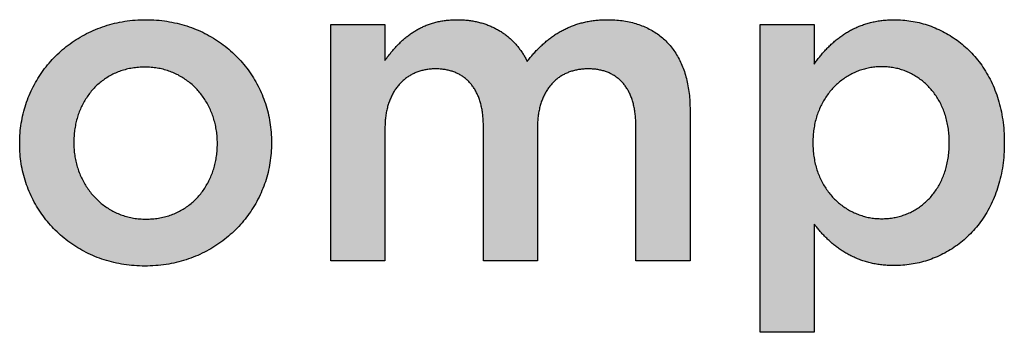
# Model space of a CAD drawing. Extents: x 0 to 220, y -4 to 280.
# Drawn here: x 75 to 81, y 236 to 238 of the extents above; entities that cross this region are included whole.
import ezdxf

# ---------------------------------------------------------------- set-up
doc = ezdxf.new("R2010")
doc.units = 0
doc.header["$LTSCALE"] = 10
doc.header["$MEASUREMENT"] = 0
doc.layers.add('4750-LOGO$0$CADdetails-2-FINELIGHT', color=2, linetype='CONTINUOUS')
doc.layers.add('CADdetails-7-VERYFINE', color=7, linetype='CONTINUOUS')

# ---------------------------------------------------------------- blocks, each defined once
blk = doc.blocks.new('4750-LOGO')
at = {"layer": '4750-LOGO$0$CADdetails-2-FINELIGHT'}
h = blk.add_hatch(color=256, dxfattribs=at)
h.set_gradient(color2=(0, 0, 0), name='CYLINDER')
edge = h.paths.add_edge_path(flags=0)
edge.add_line((76.4299, 237.0262), (76.4299, 237.0315))
edge.add_spline(control_points=[(76.4299, 237.0315), (76.4299, 237.0436), (76.4291, 237.0675), (76.4252, 237.1029), (76.4189, 237.1374), (76.4102, 237.171), (76.3991, 237.2034), (76.3858, 237.2346), (76.3703, 237.2645), (76.3528, 237.2929), (76.3332, 237.3198), (76.3117, 237.3449), (76.2883, 237.3682), (76.2631, 237.3895), (76.2362, 237.4088), (76.2077, 237.426), (76.1776, 237.4408), (76.1461, 237.4531), (76.1131, 237.463), (76.0788, 237.4702), (76.0432, 237.4745), (76.0191, 237.4755), (76.0069, 237.4755)], knot_values=[0, 0, 0, 0, 0.035939, 0.07132, 0.106203, 0.140644, 0.174695, 0.208407, 0.241827, 0.275006, 0.307996, 0.340854, 0.373641, 0.406425, 0.439286, 0.472309, 0.505594, 0.539249, 0.573397, 0.608169, 0.643709, 0.680172, 0.680172, 0.680172, 0.680172], degree=3, periodic=0)
edge.add_spline(control_points=[(76.0069, 237.4755), (75.9944, 237.4755), (75.97, 237.4746), (75.934, 237.4702), (75.8995, 237.4632), (75.8665, 237.4535), (75.8352, 237.4412), (75.8054, 237.4266), (75.7774, 237.4097), (75.7511, 237.3906), (75.7266, 237.3695), (75.704, 237.3464), (75.6833, 237.3216), (75.6645, 237.2951), (75.6478, 237.267), (75.6331, 237.2374), (75.6205, 237.2065), (75.6101, 237.1745), (75.6019, 237.1413), (75.596, 237.1071), (75.5924, 237.0721), (75.5917, 237.0484), (75.5917, 237.0365)], knot_values=[0, 0, 0, 0, 0.037123, 0.073063, 0.107995, 0.142085, 0.175496, 0.208378, 0.240873, 0.273109, 0.305206, 0.337269, 0.369394, 0.401663, 0.434153, 0.466927, 0.500045, 0.53356, 0.567521, 0.601972, 0.636959, 0.672525, 0.672525, 0.672525, 0.672525], degree=3, periodic=0)
edge.add_line((75.5917, 237.0365), (75.5917, 237.0315))
edge.add_spline(control_points=[(75.5917, 237.0315), (75.5917, 237.0196), (75.5925, 236.996), (75.5964, 236.9609), (75.6027, 236.9266), (75.6114, 236.8932), (75.6224, 236.8608), (75.6357, 236.8297), (75.6511, 236.7998), (75.6686, 236.7714), (75.6881, 236.7445), (75.7096, 236.7193), (75.7329, 236.6959), (75.7579, 236.6744), (75.7846, 236.6549), (75.813, 236.6377), (75.8429, 236.6227), (75.8742, 236.6102), (75.9069, 236.6003), (75.941, 236.593), (75.9762, 236.5886), (76.0001, 236.5876), (76.0122, 236.5876)], knot_values=[0, 0, 0, 0, 0.035557, 0.070636, 0.10529, 0.139567, 0.173511, 0.207162, 0.240557, 0.273737, 0.306742, 0.339617, 0.372413, 0.405189, 0.438014, 0.470966, 0.504137, 0.537632, 0.57157, 0.606082, 0.641316, 0.677429, 0.677429, 0.677429, 0.677429], degree=3, periodic=0)
edge.add_spline(control_points=[(76.0122, 236.5876), (76.0248, 236.5876), (76.0495, 236.5886), (76.0858, 236.5929), (76.1207, 236.6001), (76.1539, 236.6099), (76.1855, 236.6222), (76.2154, 236.637), (76.2436, 236.654), (76.2701, 236.6732), (76.2947, 236.6944), (76.3174, 236.7175), (76.3382, 236.7424), (76.357, 236.769), (76.3738, 236.7971), (76.3885, 236.8266), (76.4011, 236.8574), (76.4115, 236.8894), (76.4196, 236.9224), (76.4255, 236.9563), (76.4291, 236.991), (76.4299, 237.0144), (76.4299, 237.0262)], knot_values=[0, 0, 0, 0, 0.037523, 0.073821, 0.109074, 0.143453, 0.177122, 0.210236, 0.242936, 0.275353, 0.307604, 0.339794, 0.372015, 0.404347, 0.436861, 0.469617, 0.50267, 0.536067, 0.569851, 0.604061, 0.638738, 0.67392, 0.67392, 0.67392, 0.67392], degree=3, periodic=0)
edge = h.paths.add_edge_path(flags=0)
edge.add_line((75.2757, 237.0262), (75.2757, 237.0315))
edge.add_spline(control_points=[(75.2757, 237.0315), (75.2757, 237.0511), (75.2772, 237.0899), (75.2841, 237.1474), (75.2954, 237.2035), (75.311, 237.258), (75.3306, 237.3107), (75.3542, 237.3614), (75.3815, 237.4099), (75.4125, 237.4561), (75.447, 237.4996), (75.4849, 237.5404), (75.5259, 237.5782), (75.5699, 237.6129), (75.6168, 237.6442), (75.6664, 237.672), (75.7186, 237.696), (75.7732, 237.7161), (75.8301, 237.7321), (75.8891, 237.7437), (75.95, 237.7509), (75.9913, 237.7524), (76.0122, 237.7524)], knot_values=[0, 0, 0, 0, 0.058352, 0.115862, 0.172684, 0.228957, 0.284805, 0.34034, 0.395665, 0.450877, 0.506065, 0.561319, 0.616731, 0.672394, 0.72841, 0.784889, 0.841953, 0.899737, 0.958393, 1.018086, 1.078999, 1.141333, 1.141333, 1.141333, 1.141333], degree=3, periodic=0)
edge.add_spline(control_points=[(76.0122, 237.7524), (76.0331, 237.7524), (76.0744, 237.7509), (76.1353, 237.7439), (76.1942, 237.7324), (76.2509, 237.7167), (76.3054, 237.6968), (76.3575, 237.6731), (76.4069, 237.6456), (76.4536, 237.6147), (76.4975, 237.5803), (76.5383, 237.5429), (76.5759, 237.5025), (76.6103, 237.4593), (76.6411, 237.4135), (76.6683, 237.3653), (76.6917, 237.3149), (76.7112, 237.2625), (76.7267, 237.2082), (76.7379, 237.1522), (76.7447, 237.0948), (76.7462, 237.0561), (76.7462, 237.0365)], knot_values=[0, 0, 0, 0, 0.062313, 0.123163, 0.182745, 0.24124, 0.298814, 0.355621, 0.411799, 0.467478, 0.522775, 0.5778, 0.632659, 0.687451, 0.742277, 0.79724, 0.852446, 0.908006, 0.964045, 1.020692, 1.078094, 1.13641, 1.13641, 1.13641, 1.13641], degree=3, periodic=0)
edge.add_line((76.7462, 237.0365), (76.7462, 237.0315))
edge.add_spline(control_points=[(76.7462, 237.0315), (76.7462, 237.0121), (76.7447, 236.9735), (76.7378, 236.9163), (76.7265, 236.8605), (76.7109, 236.8063), (76.6912, 236.7539), (76.6676, 236.7034), (76.6402, 236.6551), (76.6091, 236.6091), (76.5745, 236.5657), (76.5366, 236.525), (76.4954, 236.4873), (76.4513, 236.4527), (76.4042, 236.4215), (76.3544, 236.3938), (76.302, 236.3698), (76.2471, 236.3497), (76.19, 236.3338), (76.1307, 236.3222), (76.0694, 236.3151), (76.0279, 236.3135), (76.0069, 236.3135)], knot_values=[0, 0, 0, 0, 0.057997, 0.115186, 0.171723, 0.227746, 0.283381, 0.338741, 0.39393, 0.449044, 0.504173, 0.559408, 0.61484, 0.670562, 0.726676, 0.783292, 0.840531, 0.898529, 0.957434, 1.017413, 1.078646, 1.141334, 1.141334, 1.141334, 1.141334], degree=3, periodic=0)
edge.add_spline(control_points=[(76.0069, 236.3135), (75.9861, 236.3135), (75.9451, 236.315), (75.8846, 236.322), (75.826, 236.3335), (75.7695, 236.3492), (75.7153, 236.369), (75.6635, 236.3926), (75.6142, 236.42), (75.5677, 236.4509), (75.524, 236.4851), (75.4833, 236.5224), (75.4457, 236.5626), (75.4115, 236.6057), (75.3807, 236.6513), (75.3536, 236.6992), (75.3302, 236.7494), (75.3107, 236.8016), (75.2953, 236.8556), (75.2841, 236.9112), (75.2772, 236.9683), (75.2757, 237.0068), (75.2757, 237.0262)], knot_values=[0, 0, 0, 0, 0.061912, 0.122401, 0.18166, 0.239866, 0.297183, 0.353758, 0.409727, 0.465212, 0.520326, 0.575173, 0.629853, 0.684462, 0.739094, 0.793847, 0.848824, 0.904135, 0.959897, 1.016243, 1.073316, 1.131274, 1.131274, 1.131274, 1.131274], degree=3, periodic=0)
h = blk.add_hatch(color=256, dxfattribs=at)
h.set_gradient(color2=(0, 0, 0), name='CYLINDER')
edge = h.paths.add_edge_path(flags=0)
edge.add_line((77.0926, 237.7237), (77.4086, 237.7237))
edge.add_line((77.4086, 237.7237), (77.4086, 237.5145))
edge.add_spline(control_points=[(77.4086, 237.5145), (77.4131, 237.5207), (77.4222, 237.533), (77.4363, 237.5512), (77.451, 237.5691), (77.4663, 237.5866), (77.4822, 237.6037), (77.4988, 237.6203), (77.5162, 237.6363), (77.5343, 237.6516), (77.5533, 237.6661), (77.5731, 237.6798), (77.5939, 237.6926), (77.6156, 237.7044), (77.6384, 237.7151), (77.6622, 237.7246), (77.6871, 237.7329), (77.7132, 237.7398), (77.7405, 237.7454), (77.769, 237.7494), (77.7988, 237.7519), (77.8191, 237.7524), (77.8295, 237.7524)], knot_values=[0, 0, 0, 0, 0.022773, 0.045688, 0.068726, 0.09187, 0.115115, 0.138462, 0.161921, 0.185513, 0.20927, 0.233235, 0.257463, 0.282023, 0.306994, 0.332467, 0.358544, 0.385339, 0.412971, 0.441567, 0.471259, 0.502184, 0.502184, 0.502184, 0.502184], degree=3, periodic=0)
edge.add_spline(control_points=[(77.8295, 237.7524), (77.8392, 237.7524), (77.8585, 237.752), (77.8869, 237.7498), (77.9145, 237.7463), (77.9411, 237.7415), (77.9668, 237.7353), (77.9916, 237.7279), (78.0154, 237.7192), (78.0384, 237.7093), (78.0604, 237.6982), (78.0814, 237.686), (78.1016, 237.6727), (78.1208, 237.6583), (78.139, 237.6429), (78.1563, 237.6265), (78.1726, 237.6091), (78.1879, 237.5908), (78.2023, 237.5717), (78.2157, 237.5516), (78.2282, 237.5308), (78.2358, 237.5165), (78.2394, 237.5092)], knot_values=[0, 0, 0, 0, 0.029144, 0.057465, 0.085031, 0.111911, 0.138174, 0.163888, 0.189122, 0.213943, 0.238419, 0.262613, 0.28659, 0.310408, 0.334125, 0.357796, 0.381469, 0.405192, 0.429007, 0.452954, 0.477067, 0.501378, 0.501378, 0.501378, 0.501378], degree=3, periodic=0)
edge.add_spline(control_points=[(78.2394, 237.5092), (78.245, 237.5165), (78.2563, 237.5308), (78.274, 237.5516), (78.2922, 237.5716), (78.311, 237.5908), (78.3304, 237.6091), (78.3504, 237.6264), (78.371, 237.6428), (78.3923, 237.6582), (78.4143, 237.6726), (78.437, 237.6859), (78.4604, 237.6981), (78.4846, 237.7092), (78.5095, 237.7191), (78.5353, 237.7278), (78.5618, 237.7353), (78.5892, 237.7415), (78.6174, 237.7463), (78.6465, 237.7498), (78.6765, 237.752), (78.6968, 237.7524), (78.7071, 237.7524)], knot_values=[0, 0, 0, 0, 0.027412, 0.054559, 0.081461, 0.108139, 0.134624, 0.16095, 0.187156, 0.213289, 0.239401, 0.265549, 0.291799, 0.318218, 0.344881, 0.371865, 0.399254, 0.427131, 0.455585, 0.484702, 0.514574, 0.545288, 0.545288, 0.545288, 0.545288], degree=3, periodic=0)
edge.add_spline(control_points=[(78.7071, 237.7524), (78.7218, 237.7524), (78.7507, 237.7515), (78.7932, 237.7473), (78.8338, 237.7403), (78.8725, 237.7305), (78.9092, 237.718), (78.9439, 237.7027), (78.9766, 237.6848), (79.0071, 237.6642), (79.0355, 237.641), (79.0617, 237.6152), (79.0856, 237.5869), (79.1072, 237.556), (79.1264, 237.5227), (79.1431, 237.487), (79.1575, 237.4489), (79.1693, 237.4084), (79.1785, 237.3657), (79.1852, 237.3206), (79.1892, 237.2733), (79.19, 237.2409), (79.19, 237.2244)], knot_values=[0, 0, 0, 0, 0.043957, 0.086297, 0.127178, 0.166773, 0.205273, 0.242885, 0.279834, 0.316357, 0.352699, 0.389113, 0.42585, 0.463158, 0.501276, 0.540429, 0.58083, 0.622673, 0.666137, 0.711385, 0.758564, 0.807809, 0.807809, 0.807809, 0.807809], degree=3, periodic=0)
edge.add_line((79.19, 237.2244), (79.19, 236.3447))
edge.add_line((79.19, 236.3447), (78.8741, 236.3447))
edge.add_line((78.8741, 236.3447), (78.8741, 237.128))
edge.add_spline(control_points=[(78.8741, 237.128), (78.8741, 237.1387), (78.8736, 237.1597), (78.8714, 237.1903), (78.8677, 237.2195), (78.8624, 237.247), (78.8558, 237.273), (78.8477, 237.2974), (78.8382, 237.3203), (78.8272, 237.3415), (78.8149, 237.3611), (78.8012, 237.379), (78.7862, 237.3953), (78.7699, 237.41), (78.7522, 237.423), (78.7333, 237.4342), (78.7131, 237.4438), (78.6917, 237.4516), (78.6691, 237.4577), (78.6453, 237.4621), (78.6204, 237.4647), (78.6034, 237.4652), (78.5947, 237.4652)], knot_values=[0, 0, 0, 0, 0.032003, 0.06255, 0.091713, 0.119571, 0.146215, 0.171749, 0.196286, 0.219956, 0.242901, 0.265276, 0.287246, 0.308986, 0.330674, 0.35249, 0.374609, 0.397199, 0.420416, 0.444405, 0.469295, 0.495204, 0.495204, 0.495204, 0.495204], degree=3, periodic=0)
edge.add_spline(control_points=[(78.5947, 237.4652), (78.5862, 237.4652), (78.5694, 237.4646), (78.5446, 237.462), (78.5207, 237.4575), (78.4977, 237.4513), (78.4756, 237.4433), (78.4546, 237.4335), (78.4347, 237.422), (78.4159, 237.4088), (78.3983, 237.394), (78.3819, 237.3774), (78.3668, 237.3591), (78.3532, 237.3392), (78.3409, 237.3177), (78.3301, 237.2945), (78.3208, 237.2698), (78.313, 237.2434), (78.307, 237.2155), (78.3026, 237.1861), (78.2999, 237.1551), (78.2993, 237.1339), (78.2993, 237.123)], knot_values=[0, 0, 0, 0, 0.025404, 0.050138, 0.074285, 0.097938, 0.1212, 0.14418, 0.166996, 0.189775, 0.212647, 0.235747, 0.25921, 0.283171, 0.307765, 0.33312, 0.359361, 0.386606, 0.414969, 0.444555, 0.475466, 0.507795, 0.507795, 0.507795, 0.507795], degree=3, periodic=0)
edge.add_line((78.2993, 237.123), (78.2993, 236.3447))
edge.add_line((78.2993, 236.3447), (77.9834, 236.3447))
edge.add_line((77.9834, 236.3447), (77.9834, 237.1308))
edge.add_spline(control_points=[(77.9834, 237.1308), (77.9834, 237.1413), (77.9829, 237.1618), (77.9806, 237.1918), (77.9768, 237.2203), (77.9715, 237.2474), (77.9647, 237.273), (77.9565, 237.2972), (77.9469, 237.3198), (77.9359, 237.3409), (77.9235, 237.3604), (77.9097, 237.3783), (77.8947, 237.3947), (77.8783, 237.4093), (77.8607, 237.4224), (77.8418, 237.4337), (77.8217, 237.4434), (77.8004, 237.4513), (77.7779, 237.4575), (77.7544, 237.462), (77.7297, 237.4646), (77.7129, 237.4652), (77.7043, 237.4652)], knot_values=[0, 0, 0, 0, 0.031219, 0.061106, 0.089725, 0.117152, 0.14347, 0.168773, 0.193164, 0.216761, 0.239691, 0.262093, 0.284116, 0.305915, 0.327654, 0.349493, 0.371596, 0.394116, 0.417204, 0.440997, 0.465622, 0.491196, 0.491196, 0.491196, 0.491196], degree=3, periodic=0)
edge.add_spline(control_points=[(77.7043, 237.4652), (77.6957, 237.4652), (77.6787, 237.4646), (77.6536, 237.4617), (77.6295, 237.4569), (77.6063, 237.4503), (77.5841, 237.4418), (77.5631, 237.4315), (77.5431, 237.4195), (77.5243, 237.4057), (77.5067, 237.3903), (77.4904, 237.3732), (77.4754, 237.3545), (77.4618, 237.3342), (77.4497, 237.3124), (77.439, 237.2891), (77.4298, 237.2643), (77.4221, 237.2381), (77.4161, 237.2105), (77.4118, 237.1816), (77.4091, 237.1513), (77.4086, 237.1307), (77.4086, 237.1202)], knot_values=[0, 0, 0, 0, 0.025743, 0.050771, 0.075188, 0.099106, 0.12264, 0.145908, 0.169032, 0.192135, 0.215341, 0.23877, 0.262542, 0.28677, 0.311564, 0.337027, 0.363259, 0.390351, 0.41839, 0.447457, 0.477627, 0.508974, 0.508974, 0.508974, 0.508974], degree=3, periodic=0)
edge.add_line((77.4086, 237.1202), (77.4086, 236.3447))
edge.add_line((77.4086, 236.3447), (77.0926, 236.3447))
edge.add_line((77.0926, 236.3447), (77.0926, 237.7237))
h = blk.add_hatch(color=256, dxfattribs=at)
h.set_gradient(color2=(0, 0, 0), name='CYLINDER')
edge = h.paths.add_edge_path(flags=0)
edge.add_line((80.7038, 237.0315), (80.7038, 237.0365))
edge.add_spline(control_points=[(80.7038, 237.0365), (80.7038, 237.0496), (80.7029, 237.0754), (80.699, 237.1134), (80.6926, 237.1498), (80.6839, 237.1846), (80.6728, 237.2179), (80.6596, 237.2494), (80.6443, 237.2792), (80.6271, 237.3072), (80.6081, 237.3333), (80.5874, 237.3574), (80.565, 237.3796), (80.5411, 237.3997), (80.5159, 237.4176), (80.4893, 237.4334), (80.4616, 237.4469), (80.4328, 237.4581), (80.4031, 237.4669), (80.3725, 237.4733), (80.3412, 237.4771), (80.3201, 237.478), (80.3095, 237.478)], knot_values=[0, 0, 0, 0, 0.03912, 0.076987, 0.113716, 0.149416, 0.184194, 0.218152, 0.251388, 0.283996, 0.316066, 0.347686, 0.37894, 0.409911, 0.440679, 0.471327, 0.501935, 0.532587, 0.563368, 0.594366, 0.625676, 0.657392, 0.657392, 0.657392, 0.657392], degree=3, periodic=0)
edge.add_spline(control_points=[(80.3095, 237.478), (80.2988, 237.478), (80.2776, 237.4771), (80.2462, 237.4732), (80.2154, 237.4667), (80.1853, 237.4578), (80.1561, 237.4465), (80.128, 237.4329), (80.1009, 237.417), (80.0751, 237.399), (80.0507, 237.3788), (80.0277, 237.3565), (80.0064, 237.3323), (79.9868, 237.3061), (79.9691, 237.2781), (79.9533, 237.2484), (79.9396, 237.2169), (79.9281, 237.1837), (79.919, 237.149), (79.9124, 237.1128), (79.9083, 237.0751), (79.9074, 237.0495), (79.9074, 237.0365)], knot_values=[0, 0, 0, 0, 0.031772, 0.063247, 0.094509, 0.125639, 0.156708, 0.187785, 0.218934, 0.250218, 0.281698, 0.313437, 0.3455, 0.377955, 0.410877, 0.444343, 0.47844, 0.513259, 0.548902, 0.585476, 0.623096, 0.661884, 0.661884, 0.661884, 0.661884], degree=3, periodic=0)
edge.add_line((79.9074, 237.0365), (79.9074, 237.0315))
edge.add_spline(control_points=[(79.9074, 237.0315), (79.9074, 237.0184), (79.9083, 236.9926), (79.9124, 236.9547), (79.919, 236.9183), (79.9281, 236.8834), (79.9396, 236.8502), (79.9533, 236.8186), (79.969, 236.7888), (79.9868, 236.7608), (80.0064, 236.7348), (80.0277, 236.7106), (80.0507, 236.6885), (80.0751, 236.6684), (80.1009, 236.6504), (80.128, 236.6347), (80.1561, 236.6212), (80.1853, 236.61), (80.2154, 236.6012), (80.2462, 236.5948), (80.2776, 236.5909), (80.2988, 236.5901), (80.3095, 236.5901)], knot_values=[0, 0, 0, 0, 0.039122, 0.077006, 0.11378, 0.149563, 0.184472, 0.218612, 0.252084, 0.284981, 0.31739, 0.349391, 0.381059, 0.412467, 0.443681, 0.474768, 0.505793, 0.536823, 0.567926, 0.599173, 0.630641, 0.662413, 0.662413, 0.662413, 0.662413], degree=3, periodic=0)
edge.add_spline(control_points=[(80.3095, 236.5901), (80.3202, 236.5901), (80.3416, 236.5909), (80.3732, 236.5947), (80.404, 236.6009), (80.4339, 236.6095), (80.4628, 236.6205), (80.4906, 236.6337), (80.5171, 236.6492), (80.5423, 236.6669), (80.5661, 236.6868), (80.5884, 236.7088), (80.6091, 236.7328), (80.628, 236.7587), (80.645, 236.7867), (80.6602, 236.8165), (80.6732, 236.8481), (80.6841, 236.8815), (80.6928, 236.9167), (80.6991, 236.9535), (80.703, 236.992), (80.7038, 237.0182), (80.7038, 237.0315)], knot_values=[0, 0, 0, 0, 0.032096, 0.063695, 0.094891, 0.125777, 0.15645, 0.187003, 0.217532, 0.248133, 0.278906, 0.309951, 0.341371, 0.373271, 0.405757, 0.438941, 0.472934, 0.50785, 0.543806, 0.580919, 0.619309, 0.659097, 0.659097, 0.659097, 0.659097], degree=3, periodic=0)
edge = h.paths.add_edge_path(flags=0)
edge.add_line((79.5992, 237.7237), (79.9152, 237.7237))
edge.add_line((79.9152, 237.7237), (79.9152, 237.4936))
edge.add_spline(control_points=[(79.9152, 237.4936), (79.9203, 237.5008), (79.9307, 237.515), (79.9469, 237.5359), (79.9638, 237.5562), (79.9814, 237.5759), (79.9998, 237.5949), (80.019, 237.6131), (80.0389, 237.6305), (80.0597, 237.6471), (80.0813, 237.6627), (80.1038, 237.6772), (80.1272, 237.6907), (80.1515, 237.7031), (80.1768, 237.7142), (80.2031, 237.724), (80.2305, 237.7325), (80.2588, 237.7397), (80.2883, 237.7453), (80.3188, 237.7494), (80.3505, 237.7519), (80.372, 237.7524), (80.3829, 237.7524)], knot_values=[0, 0, 0, 0, 0.02631, 0.052614, 0.078908, 0.10519, 0.131467, 0.157755, 0.184075, 0.210458, 0.236943, 0.263578, 0.290421, 0.317538, 0.345004, 0.372903, 0.401326, 0.43037, 0.460139, 0.490742, 0.52229, 0.554896, 0.554896, 0.554896, 0.554896], degree=3, periodic=0)
edge.add_spline(control_points=[(80.3829, 237.7524), (80.3992, 237.7524), (80.4317, 237.7511), (80.4802, 237.7454), (80.528, 237.7358), (80.5751, 237.7225), (80.621, 237.7054), (80.6657, 237.6847), (80.7088, 237.6604), (80.7502, 237.6325), (80.7896, 237.6011), (80.8268, 237.5662), (80.8616, 237.5278), (80.8937, 237.4861), (80.9228, 237.441), (80.9488, 237.3926), (80.9715, 237.341), (80.9905, 237.2861), (81.0057, 237.2281), (81.0168, 237.1669), (81.0236, 237.1027), (81.0251, 237.0589), (81.0251, 237.0365)], knot_values=[0, 0, 0, 0, 0.048559, 0.09705, 0.145541, 0.1941, 0.242796, 0.291702, 0.340896, 0.390468, 0.44052, 0.491167, 0.542543, 0.594797, 0.648098, 0.702632, 0.758603, 0.816233, 0.87576, 0.937434, 1.001517, 1.068281, 1.068281, 1.068281, 1.068281], degree=3, periodic=0)
edge.add_line((81.0251, 237.0365), (81.0251, 237.0315))
edge.add_spline(control_points=[(81.0251, 237.0315), (81.0251, 237.0092), (81.0236, 236.9653), (81.0168, 236.9011), (81.0058, 236.8399), (80.9907, 236.7819), (80.9719, 236.727), (80.9494, 236.6754), (80.9235, 236.627), (80.8945, 236.5819), (80.8625, 236.5402), (80.8279, 236.5019), (80.7908, 236.467), (80.7515, 236.4357), (80.7101, 236.4078), (80.6669, 236.3835), (80.6222, 236.3629), (80.5761, 236.3459), (80.5289, 236.3326), (80.4808, 236.323), (80.432, 236.3173), (80.3993, 236.316), (80.3829, 236.316)], knot_values=[0, 0, 0, 0, 0.066808, 0.130915, 0.192591, 0.252096, 0.30968, 0.365584, 0.420031, 0.473232, 0.52538, 0.57665, 0.627202, 0.677175, 0.726697, 0.775877, 0.824815, 0.8736, 0.922311, 0.971025, 1.019815, 1.068756, 1.068756, 1.068756, 1.068756], degree=3, periodic=0)
edge.add_spline(control_points=[(80.3829, 236.316), (80.3717, 236.316), (80.3498, 236.3165), (80.3175, 236.319), (80.2864, 236.3231), (80.2564, 236.3286), (80.2277, 236.3356), (80.2, 236.3439), (80.1734, 236.3535), (80.1479, 236.3643), (80.1234, 236.3762), (80.1, 236.3892), (80.0775, 236.4031), (80.056, 236.4179), (80.0354, 236.4335), (80.0157, 236.4498), (79.9969, 236.4667), (79.979, 236.4843), (79.9619, 236.5024), (79.9455, 236.5208), (79.93, 236.5396), (79.92, 236.5524), (79.9152, 236.5589)], knot_values=[0, 0, 0, 0, 0.033313, 0.065494, 0.096652, 0.126895, 0.156321, 0.185025, 0.213097, 0.240617, 0.267656, 0.29428, 0.320543, 0.346491, 0.37216, 0.397578, 0.422765, 0.447732, 0.472482, 0.49701, 0.521307, 0.545356, 0.545356, 0.545356, 0.545356], degree=3, periodic=0)
edge.add_line((79.9152, 236.5589), (79.9152, 235.9266))
edge.add_line((79.9152, 235.9266), (79.5992, 235.9266))
edge.add_line((79.5992, 235.9266), (79.5992, 237.7237))
for p, q in [((75.2757, 237.0262), (75.2757, 237.0315)), ((75.5917, 237.0365), (75.5917, 237.0315)), ((76.4299, 237.0262), (76.4299, 237.0315)), ((76.7462, 237.0365), (76.7462, 237.0315)), ((79.9074, 237.0365), (79.9074, 237.0315)), ((80.7038, 237.0315), (80.7038, 237.0365)), ((81.0251, 237.0365), (81.0251, 237.0315))]:
    blk.add_line(p, q, dxfattribs=at)
for points in [[(77.0926, 237.7237), (77.4086, 237.7237), (77.4086, 237.5145)], [(77.4086, 237.1202), (77.4086, 236.3447), (77.0926, 236.3447), (77.0926, 237.7237)], [(79.5992, 237.7237), (79.9152, 237.7237), (79.9152, 237.4936)], [(79.9152, 236.5589), (79.9152, 235.9266), (79.5992, 235.9266), (79.5992, 237.7237)], [(79.19, 237.2244), (79.19, 236.3447), (78.8741, 236.3447), (78.8741, 237.128)], [(78.2993, 237.123), (78.2993, 236.3447), (77.9834, 236.3447), (77.9834, 237.1308)]]:
    blk.add_lwpolyline(points, dxfattribs=at)
for points, start_tangent, end_tangent in [([(75.2757, 237.0315), (75.278, 237.0902), (75.2849, 237.1475), (75.2962, 237.2035), (75.3117, 237.2579), (75.3313, 237.3105), (75.3548, 237.3611), (75.3822, 237.4096), (75.4131, 237.4556), (75.4476, 237.4991), (75.4853, 237.5399), (75.5263, 237.5776), (75.5702, 237.6122), (75.617, 237.6435), (75.6666, 237.6712), (75.7187, 237.6952), (75.7732, 237.7153), (75.8299, 237.7313), (75.8888, 237.7429), (75.9496, 237.75), (76.0122, 237.7524)], (0, 0.03937), (0.03937, 0)), ([(76.0122, 237.7524), (76.0748, 237.7501), (76.1356, 237.743), (76.1943, 237.7316), (76.251, 237.7158), (76.3054, 237.696), (76.3573, 237.6723), (76.4067, 237.6449), (76.4533, 237.614), (76.4971, 237.5797), (76.5378, 237.5423), (76.5754, 237.502), (76.6097, 237.4589), (76.6405, 237.4131), (76.6676, 237.365), (76.691, 237.3147), (76.7105, 237.2624), (76.7259, 237.2082), (76.7371, 237.1524), (76.7439, 237.0951), (76.7462, 237.0365)], (0.03937, 0), (0, -0.03937)), ([(77.4086, 237.5145), (77.4222, 237.5329), (77.4364, 237.5511), (77.4511, 237.569), (77.4663, 237.5865), (77.4823, 237.6036), (77.4989, 237.6202), (77.5162, 237.6361), (77.5344, 237.6514), (77.5533, 237.6659), (77.5732, 237.6796), (77.5939, 237.6924), (77.6156, 237.7041), (77.6383, 237.7148), (77.6621, 237.7243), (77.687, 237.7326), (77.713, 237.7395), (77.7402, 237.745), (77.7687, 237.7491), (77.7984, 237.7516), (77.8295, 237.7524)], (0.023134, 0.031856), (0.03937, 0)), ([(77.8295, 237.7524), (77.8588, 237.7517), (77.8872, 237.7496), (77.9146, 237.7461), (77.9412, 237.7412), (77.9669, 237.735), (77.9916, 237.7276), (78.0155, 237.7189), (78.0384, 237.709), (78.0603, 237.6979), (78.0814, 237.6857), (78.1015, 237.6724), (78.1206, 237.6581), (78.1388, 237.6427), (78.1561, 237.6263), (78.1724, 237.609), (78.1877, 237.5907), (78.2021, 237.5716), (78.2155, 237.5516), (78.2279, 237.5308), (78.2394, 237.5092)], (0.03937, 0), (0.017572, -0.035231)), ([(78.2394, 237.5092), (78.2565, 237.5308), (78.2742, 237.5516), (78.2924, 237.5716), (78.3111, 237.5907), (78.3305, 237.609), (78.3505, 237.6263), (78.3711, 237.6427), (78.3924, 237.6581), (78.4144, 237.6724), (78.4371, 237.6857), (78.4605, 237.6979), (78.4846, 237.709), (78.5095, 237.7189), (78.5352, 237.7276), (78.5617, 237.735), (78.589, 237.7412), (78.6172, 237.7461), (78.6463, 237.7496), (78.6762, 237.7517), (78.7071, 237.7524)], (0.023972, 0.031231), (0.03937, 0)), ([(78.7071, 237.7524), (78.7513, 237.751), (78.7936, 237.7468), (78.8341, 237.7397), (78.8727, 237.7299), (78.9093, 237.7174), (78.9439, 237.7021), (78.9764, 237.6842), (79.0068, 237.6637), (79.0351, 237.6406), (79.0612, 237.6149), (79.085, 237.5867), (79.1065, 237.556), (79.1257, 237.5228), (79.1425, 237.4872), (79.1568, 237.4492), (79.1687, 237.4088), (79.1779, 237.3662), (79.1846, 237.3212), (79.1887, 237.2739), (79.19, 237.2244)], (0.03937, 0), (0, -0.03937)), ([(79.9152, 237.4936), (79.9308, 237.5149), (79.947, 237.5358), (79.9639, 237.5561), (79.9816, 237.5758), (79.9999, 237.5948), (80.0191, 237.613), (80.039, 237.6304), (80.0598, 237.6469), (80.0814, 237.6624), (80.1038, 237.677), (80.1272, 237.6905), (80.1515, 237.7028), (80.1768, 237.7139), (80.2031, 237.7237), (80.2303, 237.7322), (80.2586, 237.7393), (80.288, 237.745), (80.3185, 237.7491), (80.3501, 237.7516), (80.3829, 237.7524)], (0.022726, 0.032149), (0.03937, 0)), ([(80.3829, 237.7524), (80.4317, 237.7505), (80.4801, 237.7447), (80.5279, 237.7352), (80.5748, 237.7219), (80.6207, 237.7048), (80.6653, 237.6842), (80.7084, 237.6599), (80.7497, 237.6321), (80.7891, 237.6007), (80.8262, 237.5659), (80.8609, 237.5276), (80.8929, 237.486), (80.922, 237.441), (80.9479, 237.3927), (80.9705, 237.3412), (80.9896, 237.2865), (81.0047, 237.2286), (81.0159, 237.1676), (81.0227, 237.1036), (81.0251, 237.0365)], (0.03937, 0), (0, -0.03937)), ([(76.0069, 237.4755), (75.9696, 237.474), (75.9337, 237.4697), (75.8993, 237.4626), (75.8665, 237.4529), (75.8352, 237.4407), (75.8055, 237.4261), (75.7776, 237.4092), (75.7514, 237.3902), (75.7269, 237.3691), (75.7043, 237.3462), (75.6836, 237.3214), (75.6649, 237.2949), (75.6482, 237.2668), (75.6335, 237.2374), (75.6209, 237.2065), (75.6105, 237.1745), (75.6024, 237.1413), (75.5964, 237.1072), (75.5929, 237.0722), (75.5917, 237.0365)], (-0.03937, 0), (0, -0.03937)), ([(76.4299, 237.0315), (76.4286, 237.0676), (76.4248, 237.103), (76.4184, 237.1375), (76.4097, 237.171), (76.3987, 237.2034), (76.3854, 237.2346), (76.3699, 237.2644), (76.3524, 237.2927), (76.3328, 237.3195), (76.3113, 237.3446), (76.288, 237.3679), (76.2629, 237.3892), (76.236, 237.4084), (76.2076, 237.4255), (76.1775, 237.4403), (76.1461, 237.4526), (76.1132, 237.4625), (76.079, 237.4696), (76.0435, 237.474), (76.0069, 237.4755)], (0, 0.03937), (-0.03937, 0)), ([(77.7043, 237.4652), (77.6785, 237.4642), (77.6535, 237.4613), (77.6294, 237.4565), (77.6063, 237.4499), (77.5842, 237.4414), (77.5632, 237.4312), (77.5433, 237.4192), (77.5245, 237.4054), (77.507, 237.3901), (77.4908, 237.373), (77.4758, 237.3544), (77.4622, 237.3342), (77.4501, 237.3124), (77.4394, 237.2892), (77.4302, 237.2645), (77.4225, 237.2383), (77.4165, 237.2108), (77.4121, 237.1819), (77.4095, 237.1517), (77.4086, 237.1202)], (-0.03937, 0), (0, -0.03937)), ([(77.9834, 237.1308), (77.9826, 237.1622), (77.9803, 237.1922), (77.9765, 237.2207), (77.9711, 237.2477), (77.9644, 237.2733), (77.9561, 237.2974), (77.9465, 237.3199), (77.9355, 237.3409), (77.9231, 237.3603), (77.9094, 237.3782), (77.8944, 237.3945), (77.8781, 237.4091), (77.8605, 237.4221), (77.8417, 237.4334), (77.8217, 237.443), (77.8005, 237.451), (77.7781, 237.4572), (77.7546, 237.4616), (77.73, 237.4643), (77.7043, 237.4652)], (0, 0.03937), (-0.03937, 0)), ([(78.5947, 237.4652), (78.5692, 237.4643), (78.5445, 237.4616), (78.5206, 237.4571), (78.4977, 237.4509), (78.4757, 237.4429), (78.4547, 237.4332), (78.4349, 237.4217), (78.4161, 237.4086), (78.3986, 237.3937), (78.3822, 237.3772), (78.3672, 237.359), (78.3536, 237.3392), (78.3413, 237.3178), (78.3305, 237.2947), (78.3212, 237.27), (78.3135, 237.2437), (78.3074, 237.2159), (78.3029, 237.1865), (78.3002, 237.1555), (78.2993, 237.123)], (-0.03937, 0), (0, -0.03937)), ([(78.8741, 237.128), (78.8733, 237.1602), (78.8711, 237.1908), (78.8673, 237.2198), (78.8621, 237.2474), (78.8554, 237.2733), (78.8473, 237.2976), (78.8377, 237.3204), (78.8268, 237.3415), (78.8145, 237.361), (78.8009, 237.3789), (78.7859, 237.3951), (78.7696, 237.4097), (78.7521, 237.4226), (78.7332, 237.4339), (78.7131, 237.4434), (78.6918, 237.4512), (78.6693, 237.4573), (78.6456, 237.4617), (78.6207, 237.4643), (78.5947, 237.4652)], (0, 0.03937), (-0.03937, 0)), ([(80.3095, 237.478), (80.2776, 237.4767), (80.2462, 237.4727), (80.2154, 237.4663), (80.1854, 237.4574), (80.1563, 237.4461), (80.1282, 237.4325), (80.1012, 237.4167), (80.0754, 237.3987), (80.051, 237.3785), (80.0281, 237.3563), (80.0068, 237.3321), (79.9872, 237.306), (79.9695, 237.2781), (79.9538, 237.2484), (79.9401, 237.2169), (79.9286, 237.1839), (79.9195, 237.1492), (79.9129, 237.1131), (79.9088, 237.0755), (79.9074, 237.0365)], (-0.03937, 0), (0, -0.03937)), ([(80.7038, 237.0365), (80.7025, 237.0758), (80.6985, 237.1137), (80.6921, 237.15), (80.6833, 237.1848), (80.6723, 237.218), (80.6591, 237.2495), (80.6439, 237.2792), (80.6267, 237.3071), (80.6077, 237.3331), (80.587, 237.3572), (80.5646, 237.3793), (80.5408, 237.3994), (80.5156, 237.4173), (80.4891, 237.433), (80.4615, 237.4465), (80.4327, 237.4577), (80.4031, 237.4665), (80.3726, 237.4728), (80.3413, 237.4767), (80.3095, 237.478)], (0, 0.03937), (-0.03937, 0)), ([(76.0069, 236.3135), (75.9447, 236.3159), (75.8843, 236.3229), (75.8259, 236.3343), (75.7695, 236.35), (75.7154, 236.3698), (75.6636, 236.3934), (75.6145, 236.4207), (75.568, 236.4515), (75.5244, 236.4857), (75.4837, 236.5229), (75.4462, 236.5631), (75.4121, 236.6061), (75.3813, 236.6516), (75.3542, 236.6995), (75.3309, 236.7496), (75.3114, 236.8016), (75.296, 236.8555), (75.2848, 236.9111), (75.278, 236.968), (75.2757, 237.0262)], (-0.03937, 0), (0, 0.03937)), ([(75.5917, 237.0315), (75.593, 236.9958), (75.5968, 236.9608), (75.6031, 236.9265), (75.6118, 236.8932), (75.6229, 236.8609), (75.6361, 236.8298), (75.6515, 236.8), (75.669, 236.7716), (75.6885, 236.7447), (75.7099, 236.7196), (75.7332, 236.6962), (75.7582, 236.6747), (75.7849, 236.6553), (75.8132, 236.6381), (75.843, 236.6232), (75.8742, 236.6107), (75.9069, 236.6008), (75.9408, 236.5935), (75.9759, 236.5891), (76.0122, 236.5876)], (0, -0.03937), (0.03937, 0)), ([(76.7462, 237.0315), (76.7439, 236.9733), (76.737, 236.9162), (76.7257, 236.8605), (76.7102, 236.8064), (76.6905, 236.7541), (76.6669, 236.7037), (76.6395, 236.6554), (76.6085, 236.6095), (76.574, 236.5662), (76.5361, 236.5256), (76.495, 236.4879), (76.4509, 236.4534), (76.404, 236.4222), (76.3542, 236.3945), (76.3019, 236.3706), (76.2472, 236.3506), (76.1901, 236.3346), (76.131, 236.323), (76.0698, 236.3159), (76.0069, 236.3135)], (0, -0.03937), (-0.03937, 0)), ([(76.0122, 236.5876), (76.0499, 236.5891), (76.0861, 236.5935), (76.1208, 236.6006), (76.154, 236.6104), (76.1855, 236.6227), (76.2153, 236.6374), (76.2435, 236.6544), (76.2698, 236.6736), (76.2944, 236.6947), (76.3171, 236.7178), (76.3378, 236.7427), (76.3566, 236.7692), (76.3734, 236.7973), (76.3881, 236.8267), (76.4006, 236.8575), (76.411, 236.8894), (76.4192, 236.9223), (76.4251, 236.9562), (76.4287, 236.9909), (76.4299, 237.0262)], (0.03937, 0), (0, 0.03937)), ([(79.9074, 237.0315), (79.9088, 236.9922), (79.9129, 236.9544), (79.9195, 236.918), (79.9286, 236.8832), (79.9401, 236.8501), (79.9538, 236.8186), (79.9695, 236.7889), (79.9872, 236.761), (80.0068, 236.7349), (80.0281, 236.7108), (80.051, 236.6887), (80.0754, 236.6687), (80.1012, 236.6508), (80.1282, 236.635), (80.1563, 236.6216), (80.1854, 236.6104), (80.2154, 236.6016), (80.2462, 236.5952), (80.2776, 236.5914), (80.3095, 236.5901)], (0, -0.03937), (0.03937, 0)), ([(80.3095, 236.5901), (80.3417, 236.5913), (80.3733, 236.5951), (80.404, 236.6013), (80.4338, 236.6099), (80.4627, 236.6209), (80.4904, 236.6341), (80.5169, 236.6496), (80.542, 236.6673), (80.5658, 236.6871), (80.588, 236.709), (80.6086, 236.7329), (80.6275, 236.7588), (80.6445, 236.7867), (80.6596, 236.8164), (80.6727, 236.848), (80.6836, 236.8813), (80.6923, 236.9164), (80.6986, 236.9532), (80.7025, 236.9916), (80.7038, 237.0315)], (0.03937, 0), (0, 0.03937)), ([(81.0251, 237.0315), (81.0227, 236.9644), (81.016, 236.9004), (81.0049, 236.8394), (80.9898, 236.7815), (80.9709, 236.7268), (80.9485, 236.6753), (80.9226, 236.627), (80.8937, 236.5821), (80.8618, 236.5405), (80.8272, 236.5022), (80.7902, 236.4674), (80.7509, 236.4361), (80.7096, 236.4083), (80.6666, 236.3841), (80.6219, 236.3635), (80.5759, 236.3465), (80.5288, 236.3332), (80.4807, 236.3237), (80.432, 236.3179), (80.3829, 236.316)], (0, -0.03937), (-0.03937, 0)), ([(80.3829, 236.316), (80.3494, 236.3168), (80.3172, 236.3193), (80.2861, 236.3234), (80.2562, 236.329), (80.2275, 236.3359), (80.1999, 236.3443), (80.1733, 236.3538), (80.1478, 236.3646), (80.1234, 236.3765), (80.1, 236.3894), (80.0775, 236.4033), (80.056, 236.4181), (80.0355, 236.4337), (80.0158, 236.45), (79.997, 236.4669), (79.979, 236.4845), (79.9619, 236.5025), (79.9456, 236.521), (79.93, 236.5398), (79.9152, 236.5589)], (-0.03937, 0), (-0.023692, 0.031444))]:
    blk.add_spline(points, degree=3, dxfattribs=dict(at, start_tangent=start_tangent, end_tangent=end_tangent))

msp = doc.modelspace()

# ---------------------------------------------------------------- block references
at = {"layer": 'CADdetails-7-VERYFINE'}
msp.add_blockref('4750-LOGO', (0, 0), dxfattribs=at)

doc.saveas('drawing.dxf')
